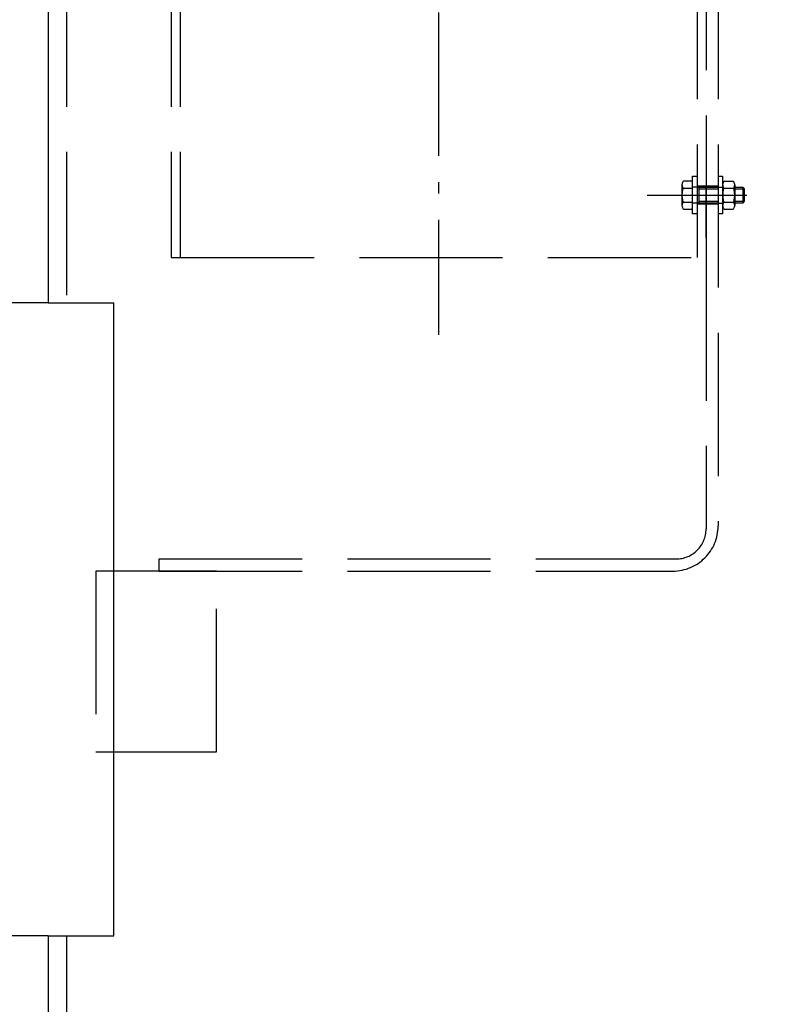
# Model space of a CAD drawing. Units: millimetres. Extents: x 0 to 11880, y 0 to 8400.
# Drawn here: x 1780 to 2283, y 5700 to 6353 of the extents above; entities that cross this region are included whole.
import ezdxf

# ---------------------------------------------------------------- set-up
doc = ezdxf.new("R2010")
doc.units = ezdxf.units.MM
doc.header["$LTSCALE"] = 20
for name, pattern in [('AM_DIN_G_W050', [13.75, 9.75, -1.5, 1, -1.5]), ('AM_DIN_G_W050x2', [6.875, 4.75, -0.875, 0.375, -0.875]), ('gen3', [6.25, 4.75, -1.5])]:
    doc.linetypes.add(name, pattern=pattern)
doc.layers.add('0N', color=7, linetype='Continuous')
doc.layers.add('3', color=6, linetype='gen3')
doc.layers.add('AM_5', color=3, linetype='Continuous', lineweight=25)
doc.layers.add('AM_7', color=4, linetype='AM_DIN_G_W050', lineweight=25)
doc.styles.get("Standard").update_dxf_attribs({"font": 'ISOCP.SHX'})
doc.dimstyles.new('AM_DIN$0', dxfattribs={"dimscale": 10, "dimtxt": 3.5, "dimasz": 2.5, "dimexe": 1, "dimexo": 1, "dimgap": 1.5, "dimtad": 1, "dimdsep": 46, "dimtxsty": 'STANDARD', "dimcen": 0, "dimclrd": 256, "dimclre": 256, "dimclrt": 2, "dimadec": 0, "dimazin": 2, "dimtp": 0.1, "dimtm": 0.1, "dimtfac": 0.71, "dimtdec": 3, "dimtmove": 0, "dimatfit": 3, "dimfxl": 1, "dimlwd": -1, "dimlwe": -1, "dimarcsym": 0})
doc.dimstyles.new('AM_ISO$0', dxfattribs={"dimtxt": 3.5, "dimasz": 2.5, "dimexe": 1, "dimexo": 1, "dimgap": 1.5, "dimtad": 1, "dimdsep": 46, "dimtxsty": 'STANDARD', "dimcen": 0, "dimclrd": 256, "dimclre": 256, "dimclrt": 2, "dimadec": 0, "dimazin": 2, "dimtp": 0.1, "dimtm": 0.1, "dimtfac": 0.71, "dimtdec": 3, "dimtmove": 0, "dimatfit": 3, "dimfxl": 1, "dimlwd": -1, "dimlwe": -1, "dimarcsym": 0})

# ---------------------------------------------------------------- blocks, each defined once
blk = doc.blocks.new('HD Einheit VA')
for p, q in [((0, 0), (43.52, 0)), ((43.52, -420), (43.52, 0)), ((0, -420), (43.52, -420))]:
    blk.add_line(p, q)
at = {"layer": '0N'}
for p, q in [((0, 0), (-66.48, 0)), ((-66.48, -420), (-66.48, 0)), ((0, -420), (-66.48, -420))]:
    blk.add_line(p, q, dxfattribs=at)
at = {"layer": '3'}
blk.add_line((-56.48, -420), (-56.48, 0), dxfattribs=at)
blk = doc.blocks.new('*D47')
at = {"layer": 'AM_5', "transparency": 16777216}
for p, q in [((2790.2, 7285.28), (826.35, 7285.28)), ((846.35, 5271.35), (846.35, 7235.28)), ((1749.08, 5221.35), (826.35, 5221.35))]:
    blk.add_line(p, q, dxfattribs=at)
for points in [[(838.02, 7235.28), (854.68, 7235.28), (846.35, 7285.28)], [(838.02, 5271.35), (854.68, 5271.35), (846.35, 5221.35)]]:
    blk.add_solid(points, dxfattribs=at)
at = {"layer": 'DEFPOINTS', "color": 0, "transparency": 16777216}
for p in [(846.35, 7285.28), (2810.2, 7285.28), (1769.08, 5221.35)]:
    blk.add_point(p, dxfattribs=at)
at = {"layer": 'AM_5', "color": 2, "transparency": 16777216, "insert": (781.34, 6186.66), "char_height": 70, "attachment_point": 5, "rotation": 90}
blk.add_mtext('2064', dxfattribs=at)
blk = doc.blocks.new('*D52')
at = {"layer": 'AM_5', "transparency": 16777216}
for p, q in [((1649.58, 6498.85), (1649.58, 4296.72)), ((5749.58, 6424.85), (5749.58, 4296.72)), ((1699.58, 4316.72), (5699.58, 4316.72))]:
    blk.add_line(p, q, dxfattribs=at)
for points in [[(1699.58, 4325.06), (1699.58, 4308.39), (1649.58, 4316.72)], [(5699.58, 4325.06), (5699.58, 4308.39), (5749.58, 4316.72)]]:
    blk.add_solid(points, dxfattribs=at)
at = {"layer": 'DEFPOINTS', "color": 0, "transparency": 16777216}
for p in [(1649.58, 6518.85), (5749.58, 6444.85), (5749.58, 4316.72)]:
    blk.add_point(p, dxfattribs=at)
at = {"layer": 'AM_5', "color": 2, "transparency": 16777216, "insert": (3776.92, 4381.72), "char_height": 70, "attachment_point": 5}
blk.add_mtext('4100', dxfattribs=at)
blk = doc.blocks.new('*D53')
at = {"layer": 'AM_5', "transparency": 16777216}
for p, q in [((1397.73, 5806.53), (1397.73, 4081.5)), ((6000.43, 5794.53), (6000.43, 4081.5)), ((1447.73, 4101.5), (5950.43, 4101.5))]:
    blk.add_line(p, q, dxfattribs=at)
for points in [[(1447.73, 4109.83), (1447.73, 4093.16), (1397.73, 4101.5)], [(5950.43, 4109.83), (5950.43, 4093.16), (6000.43, 4101.5)]]:
    blk.add_solid(points, dxfattribs=at)
at = {"layer": 'DEFPOINTS', "color": 0, "transparency": 16777216}
for p in [(1397.73, 5826.53), (6000.43, 5814.53), (6000.43, 4101.5)]:
    blk.add_point(p, dxfattribs=at)
at = {"layer": 'AM_5', "color": 2, "transparency": 16777216, "insert": (3794.27, 4166.5), "char_height": 70, "attachment_point": 5}
blk.add_mtext('4603', dxfattribs=at)

msp = doc.modelspace()

# ---------------------------------------------------------------- linework, layer by layer
at = {"layer": '0N'}
for p, q in [((1799.08, 6514.85), (1799.08, 6164.85)), ((1799.08, 5744.85), (1799.08, 5236.35))]:
    msp.add_line(p, q, dxfattribs=at)
at = {"layer": '3'}
for p, q in [((2229.58, 6769.85), (2229.58, 6194.85)), ((2243.58, 6519.86), (2243.58, 6016.86)), ((1811.08, 6514.85), (1811.08, 6164.85)), ((1880.58, 6514.85), (1880.58, 6194.85)), ((1886.58, 6514.85), (1886.58, 6194.85)), ((2235.58, 6414.05), (2235.58, 6207.84)), ((2219.58, 6243.03), (2219.58, 6229.34)), ((2226.58, 6245.43), (2220.51, 6245.43)), ((2226.58, 6223.69), (2226.58, 6248.69)), ((2226.58, 6248.69), (2229.58, 6248.69)), ((2229.58, 6248.69), (2229.58, 6223.69)), ((2243.58, 6248.69), (2243.58, 6223.69)), ((2243.58, 6248.69), (2246.58, 6248.69)), ((2246.58, 6248.69), (2246.58, 6223.69)), ((2247.51, 6245.43), (2253.64, 6245.43)), ((2254.58, 6243.03), (2254.58, 6229.34)), ((2220.37, 6240.81), (2226.58, 6240.81)), ((2229.58, 6241.44), (2226.58, 6241.44)), ((2243.58, 6242.19), (2229.58, 6242.19)), ((2243.58, 6241.19), (2229.58, 6241.19)), ((2231.08, 6231.19), (2231.08, 6241.19)), ((2231.08, 6240.27), (2243.58, 6240.27)), ((2235.58, 6207.84), (2235.58, 6242.19)), ((2243.58, 6241.44), (2246.58, 6241.44)), ((2247.37, 6240.81), (2253.79, 6240.81)), ((2260.16, 6241.19), (2254.58, 6241.19)), ((2254.58, 6240.27), (2261.08, 6240.27)), ((2261.08, 6240.27), (2260.16, 6241.19)), ((2260.16, 6231.19), (2260.16, 6241.19)), ((2261.08, 6232.11), (2261.08, 6240.27)), ((2196.39, 6236.19), (2259.33, 6236.19)), ((2212.98, 6236.19), (2251.46, 6236.19)), ((2218.35, 6236.19), (2262.6, 6236.19)), ((2220.37, 6231.57), (2226.58, 6231.57)), ((2229.58, 6230.94), (2226.58, 6230.94)), ((2229.58, 6231.19), (2243.58, 6231.19)), ((2243.58, 6230.19), (2229.58, 6230.19)), ((2231.08, 6232.11), (2243.58, 6232.11)), ((2235.58, 6230.19), (2235.58, 6194.85)), ((2243.58, 6230.94), (2246.58, 6230.94)), ((2247.37, 6231.57), (2253.79, 6231.57)), ((2254.58, 6232.11), (2261.08, 6232.11)), ((2254.58, 6231.19), (2260.16, 6231.19)), ((2260.16, 6231.19), (2261.08, 6232.11)), ((2220.51, 6226.95), (2226.58, 6226.95)), ((2229.58, 6223.69), (2226.58, 6223.69)), ((2246.58, 6223.69), (2243.58, 6223.69)), ((2247.51, 6226.95), (2253.64, 6226.95)), ((1880.58, 6194.85), (2235.58, 6194.85)), ((2235.58, 6194.85), (2235.58, 6014.86)), ((1872.58, 5986.86), (1872.58, 5994.86)), ((1872.58, 5994.86), (2215.58, 5994.86)), ((1872.58, 5986.86), (2213.58, 5986.86)), ((1811.08, 5744.85), (1811.08, 5236.35))]:
    msp.add_line(p, q, dxfattribs=at)
msp.add_lwpolyline([(1830.58, 5866.86), (1910.58, 5866.86), (1910.58, 5986.86), (1830.58, 5986.86)], close=True, dxfattribs=at)
for centre, radius, start, end in [((2223.11, 6243.03), 3.53, 137.34351, 219.15503), ((2250.11, 6243.03), 3.53, 137.33813, 219.16003), ((2251.05, 6243.03), 3.53, 320.85503, 42.64581), ((2233.44, 6236.19), 13.86, 160.52838, 199.47083), ((2260.44, 6236.19), 13.86, 160.52838, 199.47083), ((2240.71, 6236.19), 13.86, 340.53448, 19.46559), ((2223.11, 6229.34), 3.53, 140.85001, 222.65118), ((2250.11, 6229.34), 3.53, 140.84998, 222.65115), ((2251.05, 6229.34), 3.53, 317.35423, 39.14503), ((2213.58, 6016.86), 30, 270, 0), ((2215.58, 6014.86), 20, 270, 0)]:
    msp.add_arc(centre, radius, start, end, dxfattribs=at)
at = {"layer": 'AM_7', "linetype": 'AM_DIN_G_W050x2'}
msp.add_line((2058.08, 6769.85), (2058.08, 6143.51), dxfattribs=at)

# ---------------------------------------------------------------- block references
msp.add_blockref('HD Einheit VA', (1799.08, 6164.85))

# ---------------------------------------------------------------- dimensions: what is measured, and where the dimension line sits
at = {"layer": 'AM_5'}
dim = msp.add_linear_dim(base=(846.35, 7285.28), p1=(1769.08, 5221.35), p2=(2810.2, 7285.28), angle=90, dimstyle='AM_ISO$0', override={"dimscale": 20, "dimdec": 0}, dxfattribs=at)
dim.commit()
dim.dimension.update_dxf_attribs({"geometry": '*D47', "text_midpoint": (846.35, 6186.66), "dimtype": 160})
for base, p1, p2, dimstyle, picture, middle in [((5749.58, 4316.72), (1649.58, 6518.85), (5749.58, 6444.85), 'AM_ISO$0', '*D52', (3776.92, 4316.72)), ((6000.43, 4101.5), (1397.73, 5826.53), (6000.43, 5814.53), 'AM_DIN$0', '*D53', (3794.27, 4101.5))]:
    dim = msp.add_linear_dim(base=base, p1=p1, p2=p2, dimstyle=dimstyle, override={"dimscale": 20, "dimdec": 0}, dxfattribs=at)
    dim.commit()
    dim.dimension.update_dxf_attribs({"geometry": picture, "text_midpoint": middle, "dimtype": 160})

doc.saveas('drawing.dxf')
